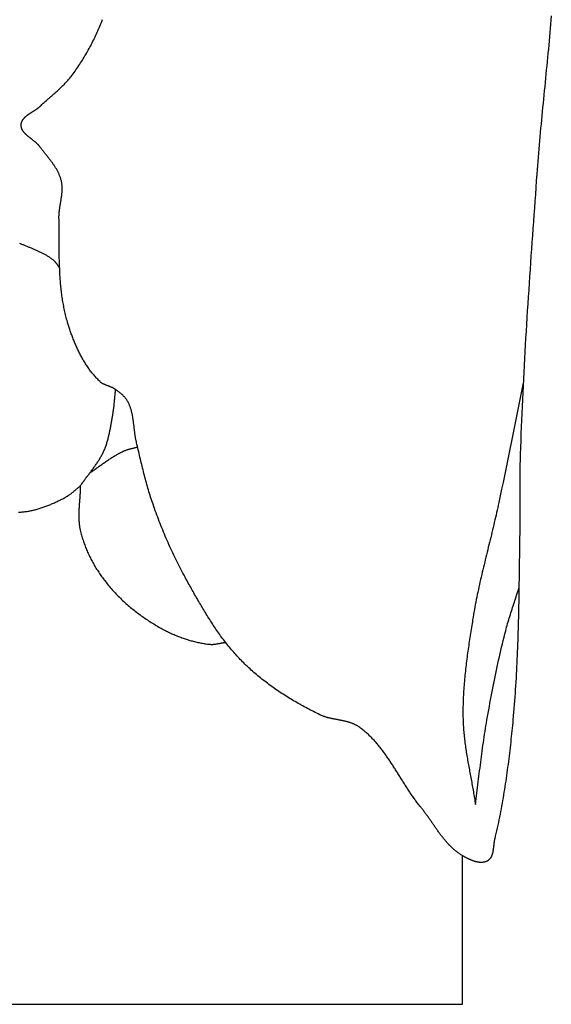
# Model space of a CAD drawing. Units: millimetres. Extents: x -62 to 1221, y -89 to 89.
# Drawn here: x 1162 to 1191, y -54 to 0 of the extents above; entities that cross this region are included whole.
import ezdxf

# ---------------------------------------------------------------- set-up
doc = ezdxf.new("R2010")
doc.units = ezdxf.units.MM
doc.layers.add('Vector Layer 1', color=7, linetype='Continuous', lineweight=30)

msp = doc.modelspace()

# ---------------------------------------------------------------- linework, layer by layer
at = {"layer": 'Vector Layer 1', "color": 18, "lineweight": 30, "true_color": 0x000000}
for p, q in [((1185.81, -53.734), (1185.81, -45.627)), ((1158.361, -53.734), (1185.81, -53.734))]:
    msp.add_line(p, q, dxfattribs=at)
at = {"layer": 'Vector Layer 1', "color": 18, "lineweight": 30, "true_color": 0x000000, "extrusion": (0, 0, -1)}
for points in [[(-1190.662, 0.16), (-1190.643, -0.067), (-1190.623, -0.294), (-1190.603, -0.521), (-1190.583, -0.748), (-1190.562, -0.975), (-1190.541, -1.202), (-1190.52, -1.428), (-1190.499, -1.655), (-1190.477, -1.882), (-1190.455, -2.109), (-1190.433, -2.335), (-1190.411, -2.562), (-1190.389, -2.789), (-1190.366, -3.016), (-1190.344, -3.242), (-1190.321, -3.469), (-1190.299, -3.696), (-1190.276, -3.922), (-1190.254, -4.149), (-1190.231, -4.376), (-1190.209, -4.603), (-1190.187, -4.829), (-1190.165, -5.056), (-1190.143, -5.283), (-1190.121, -5.51), (-1190.1, -5.737), (-1190.079, -5.963), (-1190.058, -6.19), (-1190.037, -6.417), (-1190.017, -6.644), (-1189.997, -6.871), (-1189.978, -7.098), (-1189.959, -7.325), (-1189.94, -7.552), (-1189.922, -7.779), (-1189.904, -8.006), (-1189.887, -8.233), (-1189.87, -8.46), (-1189.87, -8.46), (-1189.843, -8.833), (-1189.816, -9.205), (-1189.789, -9.578), (-1189.762, -9.95), (-1189.736, -10.323), (-1189.709, -10.695), (-1189.682, -11.068), (-1189.656, -11.441), (-1189.629, -11.813), (-1189.603, -12.186), (-1189.577, -12.558), (-1189.551, -12.931), (-1189.525, -13.304), (-1189.5, -13.676), (-1189.474, -14.049), (-1189.449, -14.422), (-1189.425, -14.795), (-1189.4, -15.167), (-1189.376, -15.54), (-1189.352, -15.913), (-1189.329, -16.286), (-1189.306, -16.658), (-1189.283, -17.031), (-1189.261, -17.404), (-1189.239, -17.777), (-1189.218, -18.15), (-1189.197, -18.523), (-1189.176, -18.896), (-1189.156, -19.269), (-1189.137, -19.642), (-1189.118, -20.015), (-1189.1, -20.388), (-1189.082, -20.761), (-1189.065, -21.134), (-1189.048, -21.507), (-1189.033, -21.88), (-1189.017, -22.253), (-1189.003, -22.627), (-1188.989, -23), (-1188.976, -23.373), (-1188.963, -23.746), (-1188.952, -24.12), (-1188.952, -24.12), (-1188.948, -24.253), (-1188.945, -24.386), (-1188.943, -24.52), (-1188.941, -24.653), (-1188.94, -24.786), (-1188.939, -24.92), (-1188.939, -25.053), (-1188.94, -25.187), (-1188.94, -25.32), (-1188.941, -25.453), (-1188.942, -25.587), (-1188.943, -25.72), (-1188.944, -25.854), (-1188.946, -25.987), (-1188.947, -26.121), (-1188.948, -26.254), (-1188.949, -26.387), (-1188.95, -26.521), (-1188.95, -26.654), (-1188.951, -26.788), (-1188.951, -26.921), (-1188.95, -27.055), (-1188.949, -27.188), (-1188.948, -27.321), (-1188.945, -27.455), (-1188.945, -27.455), (-1188.942, -27.662), (-1188.938, -27.869), (-1188.935, -28.076), (-1188.931, -28.283), (-1188.928, -28.491), (-1188.925, -28.698), (-1188.922, -28.905), (-1188.919, -29.112), (-1188.916, -29.319), (-1188.914, -29.527), (-1188.911, -29.734), (-1188.908, -29.941), (-1188.905, -30.149), (-1188.902, -30.356), (-1188.899, -30.563), (-1188.896, -30.77), (-1188.893, -30.978), (-1188.89, -31.185), (-1188.886, -31.392), (-1188.883, -31.599), (-1188.879, -31.807), (-1188.875, -32.014), (-1188.871, -32.221), (-1188.866, -32.428), (-1188.862, -32.636), (-1188.857, -32.843), (-1188.851, -33.05), (-1188.846, -33.257), (-1188.84, -33.464), (-1188.833, -33.671), (-1188.827, -33.878), (-1188.82, -34.086), (-1188.812, -34.293), (-1188.804, -34.5), (-1188.796, -34.707), (-1188.787, -34.914), (-1188.778, -35.12), (-1188.768, -35.327), (-1188.758, -35.534), (-1188.747, -35.741), (-1188.735, -35.948), (-1188.723, -36.155), (-1188.71, -36.361), (-1188.697, -36.568), (-1188.683, -36.775), (-1188.669, -36.981), (-1188.653, -37.188), (-1188.637, -37.394), (-1188.621, -37.601), (-1188.603, -37.807), (-1188.585, -38.013), (-1188.566, -38.219), (-1188.566, -38.219), (-1188.552, -38.372), (-1188.537, -38.524), (-1188.522, -38.676), (-1188.507, -38.828), (-1188.491, -38.98), (-1188.475, -39.133), (-1188.459, -39.285), (-1188.443, -39.437), (-1188.426, -39.589), (-1188.409, -39.741), (-1188.391, -39.893), (-1188.374, -40.045), (-1188.355, -40.197), (-1188.337, -40.349), (-1188.318, -40.501), (-1188.298, -40.653), (-1188.278, -40.805), (-1188.258, -40.956), (-1188.237, -41.108), (-1188.216, -41.26), (-1188.194, -41.411), (-1188.172, -41.563), (-1188.149, -41.714), (-1188.126, -41.865), (-1188.102, -42.016), (-1188.078, -42.167), (-1188.053, -42.318), (-1188.027, -42.469), (-1188.001, -42.62), (-1187.975, -42.771), (-1187.947, -42.921), (-1187.92, -43.071), (-1187.891, -43.222), (-1187.862, -43.372), (-1187.832, -43.522), (-1187.802, -43.672), (-1187.771, -43.821), (-1187.739, -43.971), (-1187.707, -44.12), (-1187.674, -44.27), (-1187.64, -44.419), (-1187.605, -44.567), (-1187.57, -44.716), (-1187.57, -44.716), (-1187.566, -44.735), (-1187.562, -44.754), (-1187.558, -44.773), (-1187.554, -44.792), (-1187.55, -44.812), (-1187.547, -44.831), (-1187.544, -44.851), (-1187.541, -44.871), (-1187.538, -44.891), (-1187.535, -44.912), (-1187.532, -44.932), (-1187.529, -44.952), (-1187.527, -44.973), (-1187.524, -44.994), (-1187.522, -45.014), (-1187.519, -45.035), (-1187.517, -45.056), (-1187.515, -45.077), (-1187.512, -45.098), (-1187.51, -45.119), (-1187.507, -45.14), (-1187.505, -45.161), (-1187.503, -45.182), (-1187.5, -45.203), (-1187.497, -45.224), (-1187.495, -45.245), (-1187.492, -45.265), (-1187.489, -45.286), (-1187.486, -45.307), (-1187.483, -45.327), (-1187.479, -45.348), (-1187.476, -45.368), (-1187.472, -45.388), (-1187.469, -45.408), (-1187.465, -45.428), (-1187.46, -45.448), (-1187.456, -45.468), (-1187.451, -45.487), (-1187.446, -45.506), (-1187.441, -45.525), (-1187.436, -45.544), (-1187.43, -45.563), (-1187.424, -45.581), (-1187.418, -45.599), (-1187.411, -45.617), (-1187.404, -45.635), (-1187.397, -45.652), (-1187.389, -45.669), (-1187.381, -45.686), (-1187.372, -45.702), (-1187.364, -45.718), (-1187.354, -45.734), (-1187.345, -45.749), (-1187.335, -45.764), (-1187.324, -45.779), (-1187.313, -45.793), (-1187.302, -45.807), (-1187.29, -45.82), (-1187.277, -45.833), (-1187.264, -45.846), (-1187.251, -45.858), (-1187.237, -45.87), (-1187.222, -45.881), (-1187.207, -45.892), (-1187.192, -45.902), (-1187.175, -45.912)], [(-1187.175, -45.912), (-1187.156, -45.922), (-1187.137, -45.932), (-1187.118, -45.941), (-1187.098, -45.949), (-1187.078, -45.957), (-1187.058, -45.964), (-1187.038, -45.97), (-1187.018, -45.976), (-1186.997, -45.981), (-1186.976, -45.985), (-1186.955, -45.989), (-1186.934, -45.992), (-1186.913, -45.994), (-1186.892, -45.996), (-1186.87, -45.998), (-1186.849, -45.998), (-1186.827, -45.999), (-1186.805, -45.998), (-1186.783, -45.998), (-1186.761, -45.996), (-1186.739, -45.994), (-1186.717, -45.992), (-1186.694, -45.989), (-1186.672, -45.986), (-1186.65, -45.982), (-1186.627, -45.978), (-1186.605, -45.974), (-1186.582, -45.969), (-1186.56, -45.963), (-1186.537, -45.958), (-1186.515, -45.952), (-1186.492, -45.945), (-1186.469, -45.938), (-1186.447, -45.931), (-1186.424, -45.924), (-1186.402, -45.916), (-1186.379, -45.908), (-1186.357, -45.9), (-1186.334, -45.891), (-1186.312, -45.882), (-1186.29, -45.873), (-1186.267, -45.864), (-1186.245, -45.854), (-1186.223, -45.845), (-1186.201, -45.835), (-1186.179, -45.825), (-1186.158, -45.814), (-1186.136, -45.804), (-1186.114, -45.793), (-1186.093, -45.783), (-1186.072, -45.772), (-1186.05, -45.761), (-1186.029, -45.75), (-1186.009, -45.739), (-1185.988, -45.728), (-1185.967, -45.717), (-1185.947, -45.706), (-1185.927, -45.694), (-1185.907, -45.683), (-1185.887, -45.672), (-1185.868, -45.661), (-1185.848, -45.649), (-1185.829, -45.638), (-1185.81, -45.627), (-1185.81, -45.627), (-1185.77, -45.603), (-1185.731, -45.579), (-1185.692, -45.553), (-1185.653, -45.528), (-1185.615, -45.501), (-1185.577, -45.474), (-1185.54, -45.447), (-1185.503, -45.419), (-1185.467, -45.391), (-1185.431, -45.362), (-1185.395, -45.332), (-1185.36, -45.303), (-1185.325, -45.272), (-1185.291, -45.241), (-1185.257, -45.21), (-1185.223, -45.178), (-1185.19, -45.146), (-1185.157, -45.114), (-1185.124, -45.081), (-1185.092, -45.048), (-1185.06, -45.014), (-1185.028, -44.98), (-1184.997, -44.946), (-1184.965, -44.911), (-1184.934, -44.876), (-1184.904, -44.841), (-1184.873, -44.805), (-1184.843, -44.769), (-1184.813, -44.733), (-1184.783, -44.697), (-1184.754, -44.66), (-1184.725, -44.623), (-1184.695, -44.586), (-1184.667, -44.549), (-1184.638, -44.511), (-1184.609, -44.473), (-1184.581, -44.435), (-1184.552, -44.397), (-1184.524, -44.359), (-1184.496, -44.321), (-1184.468, -44.282), (-1184.441, -44.243), (-1184.413, -44.205), (-1184.385, -44.166), (-1184.358, -44.127), (-1184.33, -44.088), (-1184.303, -44.048), (-1184.276, -44.009), (-1184.248, -43.97), (-1184.221, -43.931), (-1184.194, -43.891), (-1184.167, -43.852), (-1184.14, -43.813), (-1184.112, -43.773), (-1184.085, -43.734), (-1184.058, -43.695), (-1184.031, -43.656), (-1184.003, -43.617), (-1183.976, -43.577), (-1183.949, -43.538), (-1183.921, -43.5), (-1183.894, -43.461), (-1183.866, -43.422), (-1183.838, -43.384), (-1183.81, -43.345), (-1183.782, -43.307), (-1183.754, -43.269), (-1183.726, -43.231), (-1183.698, -43.193), (-1183.669, -43.156), (-1183.64, -43.118), (-1183.612, -43.081), (-1183.583, -43.045), (-1183.553, -43.008), (-1183.524, -42.972), (-1183.524, -42.972), (-1183.487, -42.926), (-1183.45, -42.88), (-1183.414, -42.834), (-1183.378, -42.787), (-1183.342, -42.741), (-1183.307, -42.694), (-1183.272, -42.646), (-1183.237, -42.599), (-1183.202, -42.551), (-1183.168, -42.503), (-1183.133, -42.455), (-1183.099, -42.406), (-1183.066, -42.358), (-1183.032, -42.309), (-1182.998, -42.26), (-1182.965, -42.211), (-1182.932, -42.161), (-1182.899, -42.112), (-1182.866, -42.062), (-1182.834, -42.012), (-1182.801, -41.962), (-1182.769, -41.912), (-1182.736, -41.862), (-1182.704, -41.812), (-1182.672, -41.761), (-1182.64, -41.711), (-1182.608, -41.66), (-1182.576, -41.61), (-1182.544, -41.559), (-1182.513, -41.508), (-1182.481, -41.458), (-1182.449, -41.407), (-1182.417, -41.356), (-1182.386, -41.306), (-1182.354, -41.255), (-1182.322, -41.204), (-1182.291, -41.153), (-1182.259, -41.103), (-1182.227, -41.052), (-1182.195, -41.001), (-1182.164, -40.951), (-1182.132, -40.9), (-1182.1, -40.85), (-1182.068, -40.8), (-1182.035, -40.75), (-1182.003, -40.7), (-1181.971, -40.65), (-1181.938, -40.6), (-1181.906, -40.55), (-1181.873, -40.501), (-1181.84, -40.451), (-1181.807, -40.402), (-1181.774, -40.353), (-1181.74, -40.304), (-1181.707, -40.255), (-1181.673, -40.207), (-1181.639, -40.159), (-1181.605, -40.111), (-1181.57, -40.063), (-1181.536, -40.015), (-1181.501, -39.968), (-1181.466, -39.921), (-1181.43, -39.874), (-1181.395, -39.828), (-1181.359, -39.781), (-1181.323, -39.735), (-1181.286, -39.69), (-1181.249, -39.645), (-1181.212, -39.6), (-1181.175, -39.555), (-1181.137, -39.511), (-1181.099, -39.467), (-1181.061, -39.423), (-1181.022, -39.38), (-1180.983, -39.337), (-1180.943, -39.295), (-1180.903, -39.253), (-1180.863, -39.211), (-1180.822, -39.17), (-1180.781, -39.129), (-1180.74, -39.089), (-1180.698, -39.049), (-1180.655, -39.009), (-1180.612, -38.971), (-1180.569, -38.932), (-1180.525, -38.894), (-1180.481, -38.857), (-1180.436, -38.82), (-1180.391, -38.783), (-1180.345, -38.747), (-1180.299, -38.712), (-1180.252, -38.677), (-1180.205, -38.643), (-1180.157, -38.609), (-1180.157, -38.609), (-1180.129, -38.59), (-1180.101, -38.572), (-1180.072, -38.554), (-1180.043, -38.537), (-1180.014, -38.521), (-1179.985, -38.505), (-1179.955, -38.49), (-1179.925, -38.475), (-1179.894, -38.461), (-1179.864, -38.448), (-1179.833, -38.435), (-1179.802, -38.422), (-1179.771, -38.41), (-1179.739, -38.398), (-1179.708, -38.387), (-1179.676, -38.377), (-1179.644, -38.366), (-1179.612, -38.356), (-1179.579, -38.347), (-1179.547, -38.337), (-1179.514, -38.329), (-1179.481, -38.32), (-1179.448, -38.312), (-1179.415, -38.303), (-1179.381, -38.296), (-1179.348, -38.288), (-1179.315, -38.281), (-1179.281, -38.273), (-1179.247, -38.266), (-1179.214, -38.259), (-1179.18, -38.253), (-1179.146, -38.246), (-1179.112, -38.239), (-1179.078, -38.233), (-1179.044, -38.226), (-1179.01, -38.22), (-1178.976, -38.213), (-1178.942, -38.207), (-1178.908, -38.2), (-1178.874, -38.194), (-1178.84, -38.187), (-1178.806, -38.181), (-1178.772, -38.174), (-1178.738, -38.167), (-1178.705, -38.16), (-1178.671, -38.153), (-1178.637, -38.145), (-1178.604, -38.138), (-1178.57, -38.13), (-1178.537, -38.122), (-1178.503, -38.114), (-1178.47, -38.105), (-1178.437, -38.096), (-1178.404, -38.087), (-1178.371, -38.077), (-1178.339, -38.068), (-1178.306, -38.057), (-1178.274, -38.047), (-1178.242, -38.036), (-1178.21, -38.024), (-1178.178, -38.012), (-1178.147, -38), (-1178.116, -37.987), (-1178.085, -37.973), (-1178.054, -37.959), (-1178.023, -37.945), (-1178.023, -37.945), (-1177.938, -37.903), (-1177.853, -37.862), (-1177.768, -37.819), (-1177.683, -37.776), (-1177.598, -37.733), (-1177.514, -37.69), (-1177.429, -37.646), (-1177.345, -37.601), (-1177.261, -37.556), (-1177.177, -37.511), (-1177.094, -37.465), (-1177.01, -37.419), (-1176.927, -37.373), (-1176.844, -37.326), (-1176.761, -37.278), (-1176.679, -37.23), (-1176.596, -37.182), (-1176.514, -37.133), (-1176.432, -37.084), (-1176.351, -37.034), (-1176.27, -36.984), (-1176.189, -36.933), (-1176.108, -36.882), (-1176.028, -36.83), (-1175.948, -36.778), (-1175.868, -36.726), (-1175.789, -36.673), (-1175.71, -36.619), (-1175.631, -36.565), (-1175.553, -36.511), (-1175.475, -36.456), (-1175.397, -36.4), (-1175.32, -36.345), (-1175.243, -36.288), (-1175.167, -36.231), (-1175.091, -36.174), (-1175.015, -36.116), (-1174.94, -36.058), (-1174.865, -35.999), (-1174.791, -35.939), (-1174.717, -35.879), (-1174.644, -35.819), (-1174.571, -35.758), (-1174.499, -35.696), (-1174.427, -35.634), (-1174.355, -35.572), (-1174.284, -35.509), (-1174.214, -35.445), (-1174.144, -35.381), (-1174.075, -35.316), (-1174.006, -35.251), (-1173.937, -35.185), (-1173.87, -35.119), (-1173.803, -35.052), (-1173.803, -35.052), (-1173.741, -34.989), (-1173.679, -34.926), (-1173.618, -34.862), (-1173.558, -34.798), (-1173.498, -34.733), (-1173.439, -34.668), (-1173.38, -34.602), (-1173.322, -34.536), (-1173.264, -34.469), (-1173.207, -34.402), (-1173.15, -34.334), (-1173.094, -34.266), (-1173.038, -34.198), (-1172.983, -34.129), (-1172.928, -34.06), (-1172.874, -33.99), (-1172.82, -33.92), (-1172.767, -33.85), (-1172.714, -33.779), (-1172.661, -33.708), (-1172.609, -33.636), (-1172.557, -33.565), (-1172.506, -33.492), (-1172.455, -33.42), (-1172.404, -33.347), (-1172.354, -33.274), (-1172.304, -33.201), (-1172.255, -33.127), (-1172.205, -33.054), (-1172.157, -32.98), (-1172.108, -32.905), (-1172.06, -32.831), (-1172.012, -32.756), (-1171.964, -32.681), (-1171.917, -32.606), (-1171.87, -32.53), (-1171.823, -32.455), (-1171.777, -32.379), (-1171.73, -32.303), (-1171.684, -32.227), (-1171.638, -32.15), (-1171.593, -32.074), (-1171.548, -31.997), (-1171.502, -31.921), (-1171.457, -31.844), (-1171.413, -31.767), (-1171.368, -31.69), (-1171.324, -31.613), (-1171.28, -31.536), (-1171.235, -31.458), (-1171.192, -31.381), (-1171.148, -31.304), (-1171.104, -31.226), (-1171.061, -31.149), (-1171.017, -31.072), (-1170.974, -30.994), (-1170.931, -30.917), (-1170.887, -30.839), (-1170.844, -30.762), (-1170.801, -30.684), (-1170.758, -30.607), (-1170.716, -30.53), (-1170.673, -30.452), (-1170.673, -30.452), (-1170.613, -30.343), (-1170.553, -30.234), (-1170.495, -30.124), (-1170.437, -30.014), (-1170.379, -29.904), (-1170.323, -29.793), (-1170.266, -29.682), (-1170.211, -29.571), (-1170.156, -29.459), (-1170.101, -29.347), (-1170.048, -29.235), (-1169.995, -29.122), (-1169.942, -29.009), (-1169.89, -28.896), (-1169.838, -28.783), (-1169.788, -28.669), (-1169.737, -28.555), (-1169.687, -28.441), (-1169.638, -28.327), (-1169.589, -28.212), (-1169.541, -28.097), (-1169.493, -27.982), (-1169.446, -27.867), (-1169.4, -27.751), (-1169.353, -27.635), (-1169.308, -27.519), (-1169.263, -27.403), (-1169.218, -27.287), (-1169.174, -27.171), (-1169.13, -27.054), (-1169.087, -26.937), (-1169.044, -26.82), (-1169.002, -26.703), (-1168.96, -26.586), (-1168.918, -26.469), (-1168.918, -26.469), (-1168.885, -26.372), (-1168.852, -26.275), (-1168.819, -26.178), (-1168.788, -26.08), (-1168.757, -25.983), (-1168.726, -25.885), (-1168.697, -25.787), (-1168.667, -25.689), (-1168.639, -25.59), (-1168.61, -25.492), (-1168.583, -25.393), (-1168.555, -25.294), (-1168.528, -25.195), (-1168.502, -25.096), (-1168.476, -24.997), (-1168.45, -24.898), (-1168.425, -24.798), (-1168.4, -24.699), (-1168.375, -24.599), (-1168.35, -24.499), (-1168.326, -24.4), (-1168.302, -24.3), (-1168.278, -24.2), (-1168.254, -24.1), (-1168.23, -24.001), (-1168.206, -23.901), (-1168.183, -23.801), (-1168.159, -23.701), (-1168.136, -23.601), (-1168.112, -23.501), (-1168.088, -23.401), (-1168.065, -23.302), (-1168.041, -23.202), (-1168.017, -23.102), (-1168.017, -23.102), (-1168.008, -23.064), (-1168, -23.027), (-1167.992, -22.989), (-1167.984, -22.951), (-1167.977, -22.913), (-1167.97, -22.874), (-1167.963, -22.836), (-1167.957, -22.798), (-1167.951, -22.759), (-1167.945, -22.72), (-1167.939, -22.682), (-1167.933, -22.643), (-1167.928, -22.604), (-1167.923, -22.565), (-1167.918, -22.526), (-1167.913, -22.487), (-1167.908, -22.448), (-1167.904, -22.409), (-1167.899, -22.37), (-1167.894, -22.331), (-1167.89, -22.292), (-1167.885, -22.253), (-1167.881, -22.214), (-1167.876, -22.175), (-1167.872, -22.136), (-1167.867, -22.097), (-1167.862, -22.058), (-1167.857, -22.019), (-1167.852, -21.98), (-1167.847, -21.942), (-1167.842, -21.903), (-1167.836, -21.864), (-1167.83, -21.826), (-1167.824, -21.787), (-1167.818, -21.749), (-1167.811, -21.71), (-1167.805, -21.672), (-1167.798, -21.634), (-1167.79, -21.596), (-1167.782, -21.558), (-1167.774, -21.521), (-1167.766, -21.483), (-1167.757, -21.446), (-1167.747, -21.409), (-1167.738, -21.371), (-1167.727, -21.335), (-1167.717, -21.298), (-1167.705, -21.261), (-1167.694, -21.225), (-1167.681, -21.189), (-1167.668, -21.153), (-1167.655, -21.117), (-1167.641, -21.081), (-1167.626, -21.046), (-1167.611, -21.011), (-1167.595, -20.976), (-1167.578, -20.942), (-1167.561, -20.907), (-1167.543, -20.873), (-1167.543, -20.873), (-1167.529, -20.848), (-1167.514, -20.822), (-1167.498, -20.798), (-1167.482, -20.773), (-1167.465, -20.749), (-1167.448, -20.726), (-1167.43, -20.702), (-1167.412, -20.679), (-1167.393, -20.657), (-1167.374, -20.634), (-1167.354, -20.612), (-1167.334, -20.591), (-1167.314, -20.569), (-1167.293, -20.548), (-1167.272, -20.527), (-1167.25, -20.507), (-1167.228, -20.487), (-1167.206, -20.467), (-1167.184, -20.447), (-1167.161, -20.427), (-1167.138, -20.408), (-1167.115, -20.389), (-1167.092, -20.37), (-1167.069, -20.352), (-1167.045, -20.333), (-1167.022, -20.315), (-1166.998, -20.297), (-1166.974, -20.279), (-1166.951, -20.261), (-1166.927, -20.244), (-1166.903, -20.227), (-1166.879, -20.209), (-1166.879, -20.209), (-1166.861, -20.197), (-1166.842, -20.184), (-1166.824, -20.173), (-1166.804, -20.161), (-1166.785, -20.151), (-1166.765, -20.14), (-1166.745, -20.13), (-1166.725, -20.12), (-1166.705, -20.111), (-1166.685, -20.102), (-1166.664, -20.093), (-1166.643, -20.084), (-1166.622, -20.076), (-1166.601, -20.068), (-1166.58, -20.06), (-1166.559, -20.052), (-1166.537, -20.044), (-1166.516, -20.036), (-1166.495, -20.028), (-1166.473, -20.02), (-1166.452, -20.013), (-1166.431, -20.005), (-1166.41, -19.997), (-1166.389, -19.989), (-1166.367, -19.981), (-1166.347, -19.973), (-1166.326, -19.964), (-1166.305, -19.956), (-1166.285, -19.947), (-1166.264, -19.938), (-1166.244, -19.928), (-1166.224, -19.919), (-1166.205, -19.908), (-1166.185, -19.898), (-1166.166, -19.887), (-1166.147, -19.876), (-1166.129, -19.864), (-1166.111, -19.852), (-1166.093, -19.839), (-1166.075, -19.826), (-1166.058, -19.812), (-1166.042, -19.798), (-1166.025, -19.783), (-1166.025, -19.783), (-1165.983, -19.741), (-1165.941, -19.699), (-1165.899, -19.656), (-1165.858, -19.613), (-1165.818, -19.57), (-1165.778, -19.526), (-1165.738, -19.481), (-1165.699, -19.436), (-1165.661, -19.39), (-1165.623, -19.344), (-1165.586, -19.298), (-1165.549, -19.251), (-1165.512, -19.204), (-1165.477, -19.156), (-1165.441, -19.108), (-1165.406, -19.059), (-1165.372, -19.01), (-1165.338, -18.961), (-1165.305, -18.911), (-1165.272, -18.861), (-1165.239, -18.81), (-1165.207, -18.759), (-1165.175, -18.708), (-1165.144, -18.656), (-1165.114, -18.605), (-1165.083, -18.552), (-1165.053, -18.5), (-1165.024, -18.447), (-1164.995, -18.394), (-1164.967, -18.341), (-1164.939, -18.287), (-1164.911, -18.233), (-1164.884, -18.179), (-1164.857, -18.125), (-1164.83, -18.07), (-1164.804, -18.016), (-1164.779, -17.961), (-1164.753, -17.905), (-1164.728, -17.85), (-1164.704, -17.795), (-1164.68, -17.739), (-1164.656, -17.683), (-1164.633, -17.627), (-1164.61, -17.571), (-1164.587, -17.515), (-1164.565, -17.458), (-1164.543, -17.402), (-1164.521, -17.345), (-1164.5, -17.289), (-1164.479, -17.232), (-1164.459, -17.175), (-1164.439, -17.118), (-1164.419, -17.061), (-1164.399, -17.004), (-1164.38, -16.947), (-1164.361, -16.89), (-1164.342, -16.833), (-1164.324, -16.776), (-1164.306, -16.719), (-1164.288, -16.662), (-1164.271, -16.605), (-1164.271, -16.605), (-1164.248, -16.528), (-1164.225, -16.45), (-1164.204, -16.371), (-1164.183, -16.293), (-1164.163, -16.215), (-1164.143, -16.136), (-1164.124, -16.057), (-1164.106, -15.978), (-1164.089, -15.899), (-1164.072, -15.82), (-1164.056, -15.741), (-1164.041, -15.661), (-1164.026, -15.582), (-1164.011, -15.502), (-1163.998, -15.422), (-1163.985, -15.342), (-1163.972, -15.262), (-1163.96, -15.182), (-1163.949, -15.102), (-1163.938, -15.021), (-1163.928, -14.941), (-1163.918, -14.86), (-1163.909, -14.779), (-1163.9, -14.699), (-1163.892, -14.618), (-1163.884, -14.537), (-1163.876, -14.456), (-1163.869, -14.375), (-1163.862, -14.293), (-1163.856, -14.212), (-1163.85, -14.131), (-1163.845, -14.049), (-1163.84, -13.968), (-1163.835, -13.886), (-1163.831, -13.805), (-1163.827, -13.723), (-1163.823, -13.641), (-1163.819, -13.56), (-1163.816, -13.478), (-1163.813, -13.396), (-1163.81, -13.314), (-1163.808, -13.232), (-1163.806, -13.15), (-1163.804, -13.068), (-1163.802, -12.986), (-1163.801, -12.904), (-1163.799, -12.822), (-1163.798, -12.74), (-1163.797, -12.659), (-1163.796, -12.577), (-1163.795, -12.495), (-1163.794, -12.413), (-1163.794, -12.331), (-1163.793, -12.249), (-1163.793, -12.167), (-1163.792, -12.085), (-1163.792, -12.003), (-1163.792, -11.921), (-1163.792, -11.839), (-1163.791, -11.757), (-1163.791, -11.675), (-1163.791, -11.594), (-1163.791, -11.512), (-1163.79, -11.43), (-1163.79, -11.349), (-1163.789, -11.267), (-1163.789, -11.186), (-1163.788, -11.104), (-1163.787, -11.023), (-1163.787, -10.942), (-1163.786, -10.86), (-1163.786, -10.86), (-1163.785, -10.826), (-1163.786, -10.791), (-1163.786, -10.757), (-1163.788, -10.722), (-1163.789, -10.688), (-1163.791, -10.653), (-1163.794, -10.618), (-1163.797, -10.584), (-1163.8, -10.549), (-1163.803, -10.514), (-1163.807, -10.48), (-1163.811, -10.445), (-1163.816, -10.41), (-1163.82, -10.376), (-1163.825, -10.341), (-1163.83, -10.306), (-1163.835, -10.271), (-1163.84, -10.236), (-1163.846, -10.202), (-1163.851, -10.167), (-1163.857, -10.132), (-1163.863, -10.097), (-1163.868, -10.063), (-1163.874, -10.028), (-1163.88, -9.993), (-1163.885, -9.958), (-1163.891, -9.924), (-1163.897, -9.889), (-1163.902, -9.854), (-1163.907, -9.82), (-1163.913, -9.785), (-1163.918, -9.75), (-1163.922, -9.716), (-1163.927, -9.681), (-1163.932, -9.647), (-1163.936, -9.612), (-1163.94, -9.578), (-1163.943, -9.543), (-1163.947, -9.509), (-1163.95, -9.474), (-1163.952, -9.44), (-1163.955, -9.406), (-1163.956, -9.371), (-1163.958, -9.337), (-1163.959, -9.303), (-1163.959, -9.269), (-1163.959, -9.235), (-1163.959, -9.2), (-1163.958, -9.166), (-1163.956, -9.132), (-1163.954, -9.099), (-1163.951, -9.065), (-1163.948, -9.031), (-1163.944, -8.997), (-1163.939, -8.963), (-1163.934, -8.93), (-1163.928, -8.896), (-1163.921, -8.863), (-1163.914, -8.829), (-1163.905, -8.796), (-1163.905, -8.796), (-1163.895, -8.758), (-1163.884, -8.72), (-1163.872, -8.683), (-1163.86, -8.646), (-1163.847, -8.609), (-1163.833, -8.572), (-1163.818, -8.536), (-1163.804, -8.5), (-1163.788, -8.464), (-1163.772, -8.429), (-1163.755, -8.393), (-1163.738, -8.358), (-1163.72, -8.324), (-1163.702, -8.289), (-1163.683, -8.254), (-1163.664, -8.22), (-1163.644, -8.186), (-1163.624, -8.152), (-1163.603, -8.119), (-1163.582, -8.085), (-1163.561, -8.052), (-1163.539, -8.019), (-1163.517, -7.986), (-1163.495, -7.953), (-1163.472, -7.92), (-1163.449, -7.888), (-1163.426, -7.855), (-1163.403, -7.823), (-1163.379, -7.791), (-1163.355, -7.758), (-1163.331, -7.726), (-1163.306, -7.695), (-1163.282, -7.663), (-1163.257, -7.631), (-1163.233, -7.599), (-1163.208, -7.568), (-1163.183, -7.536), (-1163.158, -7.505), (-1163.133, -7.473), (-1163.108, -7.442), (-1163.082, -7.41), (-1163.057, -7.379), (-1163.032, -7.348), (-1163.007, -7.316), (-1162.982, -7.285), (-1162.957, -7.254), (-1162.932, -7.222), (-1162.907, -7.191), (-1162.883, -7.16), (-1162.858, -7.128), (-1162.834, -7.097), (-1162.81, -7.065), (-1162.786, -7.034), (-1162.762, -7.002), (-1162.738, -6.971), (-1162.738, -6.971), (-1162.726, -6.955), (-1162.714, -6.939), (-1162.701, -6.923), (-1162.687, -6.907), (-1162.674, -6.892), (-1162.66, -6.876), (-1162.645, -6.861), (-1162.631, -6.846), (-1162.616, -6.831), (-1162.6, -6.816), (-1162.585, -6.801), (-1162.569, -6.787), (-1162.553, -6.772), (-1162.537, -6.758), (-1162.521, -6.743), (-1162.504, -6.729), (-1162.487, -6.715), (-1162.47, -6.701), (-1162.453, -6.687), (-1162.436, -6.673), (-1162.419, -6.659), (-1162.401, -6.645), (-1162.384, -6.631), (-1162.366, -6.617), (-1162.348, -6.603), (-1162.331, -6.589), (-1162.313, -6.576), (-1162.295, -6.562), (-1162.278, -6.548), (-1162.26, -6.535), (-1162.242, -6.521), (-1162.224, -6.507), (-1162.207, -6.493), (-1162.189, -6.48), (-1162.172, -6.466), (-1162.155, -6.452), (-1162.138, -6.438), (-1162.12, -6.424), (-1162.104, -6.41), (-1162.087, -6.396), (-1162.07, -6.382), (-1162.054, -6.368), (-1162.038, -6.354), (-1162.022, -6.34), (-1162.006, -6.326), (-1161.991, -6.311), (-1161.976, -6.297), (-1161.961, -6.282), (-1161.946, -6.268), (-1161.932, -6.253), (-1161.918, -6.238), (-1161.905, -6.223), (-1161.891, -6.208), (-1161.878, -6.193), (-1161.866, -6.177), (-1161.854, -6.162), (-1161.842, -6.146), (-1161.831, -6.13), (-1161.82, -6.114), (-1161.81, -6.098), (-1161.8, -6.082), (-1161.791, -6.065), (-1161.782, -6.049), (-1161.774, -6.032), (-1161.766, -6.015), (-1161.759, -5.998), (-1161.752, -5.98), (-1161.746, -5.963), (-1161.741, -5.945), (-1161.736, -5.927), (-1161.732, -5.908), (-1161.728, -5.89), (-1161.725, -5.871), (-1161.723, -5.852), (-1161.721, -5.833), (-1161.721, -5.813), (-1161.72, -5.794), (-1161.721, -5.774), (-1161.721, -5.774), (-1161.722, -5.754), (-1161.724, -5.735), (-1161.727, -5.716), (-1161.73, -5.697), (-1161.734, -5.679), (-1161.739, -5.661), (-1161.744, -5.643), (-1161.75, -5.626), (-1161.757, -5.609), (-1161.764, -5.592), (-1161.771, -5.575), (-1161.78, -5.559), (-1161.788, -5.542), (-1161.798, -5.526), (-1161.807, -5.511), (-1161.818, -5.495), (-1161.828, -5.48), (-1161.84, -5.465), (-1161.851, -5.45), (-1161.863, -5.435), (-1161.876, -5.421), (-1161.889, -5.407), (-1161.902, -5.392), (-1161.916, -5.379), (-1161.93, -5.365), (-1161.944, -5.351), (-1161.959, -5.338), (-1161.974, -5.324), (-1161.99, -5.311), (-1162.005, -5.298), (-1162.021, -5.285), (-1162.038, -5.272), (-1162.054, -5.26), (-1162.071, -5.247), (-1162.088, -5.235), (-1162.105, -5.222), (-1162.122, -5.21), (-1162.14, -5.198), (-1162.158, -5.186), (-1162.176, -5.174), (-1162.194, -5.162), (-1162.212, -5.15), (-1162.23, -5.138), (-1162.248, -5.126), (-1162.267, -5.114), (-1162.285, -5.102), (-1162.304, -5.09), (-1162.322, -5.079), (-1162.341, -5.067), (-1162.359, -5.055), (-1162.378, -5.043), (-1162.396, -5.032), (-1162.415, -5.02), (-1162.433, -5.008), (-1162.451, -4.996), (-1162.47, -4.984), (-1162.488, -4.972), (-1162.506, -4.96), (-1162.524, -4.948), (-1162.542, -4.936), (-1162.559, -4.924), (-1162.577, -4.912), (-1162.594, -4.899), (-1162.611, -4.887), (-1162.628, -4.874), (-1162.645, -4.862), (-1162.661, -4.849), (-1162.677, -4.836), (-1162.693, -4.823), (-1162.709, -4.81), (-1162.724, -4.797), (-1162.739, -4.784), (-1162.754, -4.77), (-1162.768, -4.756), (-1162.768, -4.756), (-1162.808, -4.718), (-1162.849, -4.68), (-1162.889, -4.642), (-1162.93, -4.604), (-1162.971, -4.567), (-1163.012, -4.53), (-1163.053, -4.492), (-1163.095, -4.455), (-1163.136, -4.418), (-1163.178, -4.382), (-1163.22, -4.345), (-1163.262, -4.308), (-1163.304, -4.271), (-1163.346, -4.235), (-1163.387, -4.198), (-1163.429, -4.161), (-1163.471, -4.125), (-1163.513, -4.088), (-1163.555, -4.051), (-1163.596, -4.014), (-1163.638, -3.977), (-1163.679, -3.94), (-1163.72, -3.903), (-1163.761, -3.865), (-1163.802, -3.827), (-1163.843, -3.789), (-1163.883, -3.751), (-1163.923, -3.713), (-1163.963, -3.674), (-1164.002, -3.636), (-1164.041, -3.596), (-1164.08, -3.557), (-1164.118, -3.517), (-1164.156, -3.477), (-1164.194, -3.436), (-1164.231, -3.395), (-1164.268, -3.354), (-1164.304, -3.312), (-1164.34, -3.27), (-1164.375, -3.228), (-1164.41, -3.184), (-1164.444, -3.141), (-1164.444, -3.141), (-1164.499, -3.069), (-1164.553, -2.997), (-1164.607, -2.924), (-1164.66, -2.851), (-1164.712, -2.778), (-1164.764, -2.703), (-1164.815, -2.629), (-1164.866, -2.554), (-1164.916, -2.479), (-1164.966, -2.403), (-1165.015, -2.327), (-1165.063, -2.25), (-1165.111, -2.173), (-1165.159, -2.096), (-1165.205, -2.018), (-1165.251, -1.94), (-1165.297, -1.862), (-1165.342, -1.783), (-1165.386, -1.704), (-1165.43, -1.625), (-1165.473, -1.545), (-1165.516, -1.465), (-1165.558, -1.385), (-1165.599, -1.304), (-1165.64, -1.223), (-1165.681, -1.142), (-1165.72, -1.06), (-1165.76, -0.979), (-1165.798, -0.897), (-1165.836, -0.814), (-1165.874, -0.732), (-1165.91, -0.649), (-1165.947, -0.566), (-1165.982, -0.483), (-1166.018, -0.4), (-1166.052, -0.316), (-1166.086, -0.233), (-1166.119, -0.149), (-1166.119, -0.149), (-1166.141, -0.094), (-1166.161, -0.039)], [(-1165.488, -24.736), (-1165.534, -24.706), (-1165.58, -24.676), (-1165.625, -24.646), (-1165.671, -24.615), (-1165.717, -24.584), (-1165.762, -24.553), (-1165.807, -24.522), (-1165.852, -24.49), (-1165.897, -24.459), (-1165.942, -24.427), (-1165.987, -24.395), (-1166.032, -24.363), (-1166.077, -24.331), (-1166.122, -24.299), (-1166.167, -24.267), (-1166.212, -24.236), (-1166.257, -24.204), (-1166.302, -24.172), (-1166.347, -24.141), (-1166.392, -24.109), (-1166.438, -24.078), (-1166.483, -24.047), (-1166.529, -24.017), (-1166.575, -23.986), (-1166.62, -23.956), (-1166.666, -23.926), (-1166.713, -23.897), (-1166.759, -23.868), (-1166.806, -23.839), (-1166.853, -23.811), (-1166.9, -23.783), (-1166.947, -23.756), (-1166.995, -23.729), (-1167.043, -23.703), (-1167.091, -23.677), (-1167.14, -23.652), (-1167.189, -23.627), (-1167.238, -23.603), (-1167.288, -23.58), (-1167.288, -23.58), (-1167.318, -23.567), (-1167.348, -23.554), (-1167.379, -23.542), (-1167.409, -23.53), (-1167.44, -23.519), (-1167.471, -23.509), (-1167.502, -23.499), (-1167.534, -23.489), (-1167.565, -23.48), (-1167.597, -23.471), (-1167.629, -23.462), (-1167.661, -23.454), (-1167.692, -23.445), (-1167.724, -23.437), (-1167.756, -23.429), (-1167.788, -23.421), (-1167.82, -23.413), (-1167.852, -23.405), (-1167.884, -23.397), (-1167.916, -23.389), (-1167.948, -23.381), (-1167.98, -23.372), (-1168.012, -23.364), (-1168.044, -23.355), (-1168.075, -23.346)], [(-1186.517, -42.834), (-1186.538, -42.681), (-1186.558, -42.528), (-1186.578, -42.375), (-1186.598, -42.222), (-1186.617, -42.069), (-1186.636, -41.916), (-1186.655, -41.763), (-1186.674, -41.609), (-1186.693, -41.456), (-1186.712, -41.303), (-1186.731, -41.15), (-1186.75, -40.997), (-1186.769, -40.844), (-1186.789, -40.69), (-1186.808, -40.537), (-1186.827, -40.384), (-1186.847, -40.231), (-1186.867, -40.078), (-1186.888, -39.925), (-1186.909, -39.772), (-1186.93, -39.619), (-1186.952, -39.467), (-1186.974, -39.314), (-1186.996, -39.161), (-1187.019, -39.009), (-1187.043, -38.856), (-1187.068, -38.704), (-1187.093, -38.552), (-1187.119, -38.4), (-1187.119, -38.4), (-1187.15, -38.219), (-1187.181, -38.038), (-1187.213, -37.857), (-1187.246, -37.676), (-1187.279, -37.495), (-1187.312, -37.314), (-1187.345, -37.133), (-1187.379, -36.953), (-1187.413, -36.772), (-1187.448, -36.592), (-1187.484, -36.411), (-1187.519, -36.231), (-1187.556, -36.051), (-1187.593, -35.871), (-1187.63, -35.691), (-1187.668, -35.511), (-1187.706, -35.331), (-1187.745, -35.152), (-1187.785, -34.972), (-1187.825, -34.793), (-1187.866, -34.614), (-1187.907, -34.435), (-1187.95, -34.256), (-1187.992, -34.077), (-1188.036, -33.899), (-1188.08, -33.72), (-1188.125, -33.542), (-1188.171, -33.364), (-1188.171, -33.364), (-1188.197, -33.266), (-1188.223, -33.168), (-1188.25, -33.07), (-1188.278, -32.972), (-1188.307, -32.875), (-1188.336, -32.778), (-1188.365, -32.681), (-1188.395, -32.583), (-1188.425, -32.486), (-1188.456, -32.39), (-1188.486, -32.293), (-1188.518, -32.196), (-1188.549, -32.1), (-1188.58, -32.003), (-1188.612, -31.906), (-1188.643, -31.81), (-1188.675, -31.713), (-1188.707, -31.617), (-1188.738, -31.52), (-1188.769, -31.423), (-1188.8, -31.327), (-1188.831, -31.23), (-1188.862, -31.133), (-1188.892, -31.036)]]:
    msp.add_lwpolyline(points, dxfattribs=at)
at = {"layer": 'Vector Layer 1', "color": 18, "lineweight": 30, "true_color": 0x000000}
for points in [[(1161.629, -12.229), (1161.668, -12.246), (1161.707, -12.263), (1161.746, -12.279), (1161.786, -12.296), (1161.825, -12.313), (1161.865, -12.329), (1161.904, -12.345), (1161.944, -12.362), (1161.983, -12.378), (1162.023, -12.394), (1162.063, -12.41), (1162.102, -12.426), (1162.142, -12.442), (1162.182, -12.459), (1162.221, -12.475), (1162.261, -12.491), (1162.301, -12.507), (1162.34, -12.524), (1162.38, -12.54), (1162.419, -12.557), (1162.458, -12.574), (1162.498, -12.591), (1162.537, -12.608), (1162.576, -12.625), (1162.615, -12.642), (1162.653, -12.66), (1162.692, -12.678), (1162.73, -12.696), (1162.768, -12.714), (1162.806, -12.733), (1162.844, -12.752), (1162.882, -12.771), (1162.919, -12.79), (1162.956, -12.81), (1162.993, -12.83), (1163.03, -12.851), (1163.066, -12.872), (1163.102, -12.893), (1163.138, -12.915), (1163.173, -12.937), (1163.209, -12.96), (1163.243, -12.983), (1163.278, -13.006), (1163.312, -13.03), (1163.346, -13.055), (1163.379, -13.08), (1163.412, -13.105), (1163.445, -13.131), (1163.477, -13.158), (1163.509, -13.185), (1163.509, -13.185), (1163.525, -13.2), (1163.541, -13.215), (1163.556, -13.23), (1163.57, -13.246), (1163.585, -13.262), (1163.598, -13.279), (1163.612, -13.296), (1163.625, -13.313), (1163.638, -13.33), (1163.651, -13.348), (1163.663, -13.366), (1163.675, -13.384), (1163.687, -13.402), (1163.699, -13.42), (1163.711, -13.438), (1163.723, -13.457), (1163.735, -13.475), (1163.747, -13.493), (1163.759, -13.512), (1163.771, -13.53), (1163.783, -13.548), (1163.796, -13.566), (1163.808, -13.583), (1163.821, -13.601)], [(1189.127, -19.842), (1189.053, -20.205), (1188.98, -20.568), (1188.906, -20.931), (1188.833, -21.294), (1188.76, -21.657), (1188.687, -22.021), (1188.615, -22.384), (1188.542, -22.747), (1188.469, -23.11), (1188.395, -23.473), (1188.322, -23.836), (1188.248, -24.199), (1188.174, -24.562), (1188.099, -24.925), (1188.024, -25.287), (1187.948, -25.65), (1187.872, -26.012), (1187.795, -26.374), (1187.795, -26.374), (1187.766, -26.511), (1187.736, -26.647), (1187.706, -26.783), (1187.675, -26.919), (1187.644, -27.054), (1187.613, -27.19), (1187.581, -27.326), (1187.549, -27.462), (1187.517, -27.597), (1187.485, -27.733), (1187.452, -27.868), (1187.42, -28.004), (1187.387, -28.139), (1187.354, -28.275), (1187.321, -28.41), (1187.287, -28.545), (1187.254, -28.681), (1187.221, -28.816), (1187.188, -28.951), (1187.155, -29.087), (1187.121, -29.222), (1187.088, -29.358), (1187.055, -29.493), (1187.023, -29.629), (1186.99, -29.764), (1186.958, -29.9), (1186.925, -30.035), (1186.893, -30.171), (1186.862, -30.306), (1186.83, -30.442), (1186.799, -30.578), (1186.768, -30.714), (1186.738, -30.85), (1186.708, -30.986), (1186.678, -31.122), (1186.649, -31.258), (1186.621, -31.394), (1186.593, -31.53), (1186.565, -31.667), (1186.538, -31.803), (1186.512, -31.94), (1186.486, -32.077), (1186.461, -32.214), (1186.436, -32.351), (1186.412, -32.488), (1186.389, -32.625), (1186.367, -32.763), (1186.367, -32.763), (1186.35, -32.87), (1186.333, -32.978), (1186.316, -33.085), (1186.299, -33.193), (1186.282, -33.3), (1186.265, -33.408), (1186.248, -33.516), (1186.231, -33.623), (1186.215, -33.731), (1186.198, -33.839), (1186.182, -33.947), (1186.166, -34.055), (1186.15, -34.163), (1186.135, -34.271), (1186.119, -34.378), (1186.104, -34.487), (1186.089, -34.595), (1186.074, -34.703), (1186.06, -34.811), (1186.046, -34.919), (1186.032, -35.027), (1186.019, -35.135), (1186.006, -35.244), (1185.993, -35.352), (1185.981, -35.46), (1185.969, -35.569), (1185.957, -35.677), (1185.946, -35.785), (1185.935, -35.894), (1185.925, -36.002), (1185.915, -36.111), (1185.906, -36.219), (1185.897, -36.328), (1185.889, -36.436), (1185.882, -36.545), (1185.874, -36.653), (1185.868, -36.762), (1185.862, -36.87), (1185.856, -36.979), (1185.852, -37.088), (1185.848, -37.196), (1185.844, -37.305), (1185.841, -37.413), (1185.839, -37.522), (1185.837, -37.631), (1185.837, -37.739), (1185.837, -37.848), (1185.837, -37.957), (1185.839, -38.066), (1185.841, -38.174), (1185.841, -38.174), (1185.843, -38.261), (1185.846, -38.348), (1185.85, -38.435), (1185.855, -38.522), (1185.86, -38.609), (1185.866, -38.696), (1185.873, -38.783), (1185.88, -38.87), (1185.888, -38.956), (1185.897, -39.043), (1185.906, -39.13), (1185.915, -39.216), (1185.925, -39.303), (1185.936, -39.389), (1185.947, -39.475), (1185.958, -39.562), (1185.97, -39.648), (1185.983, -39.735), (1185.995, -39.821), (1186.008, -39.907), (1186.022, -39.993), (1186.036, -40.079), (1186.05, -40.166), (1186.064, -40.252), (1186.079, -40.338), (1186.093, -40.424), (1186.108, -40.51), (1186.124, -40.596), (1186.139, -40.682), (1186.155, -40.768), (1186.17, -40.854), (1186.186, -40.94), (1186.202, -41.026), (1186.218, -41.112), (1186.234, -41.198), (1186.25, -41.284), (1186.266, -41.37), (1186.282, -41.456), (1186.298, -41.542), (1186.314, -41.628), (1186.33, -41.714), (1186.345, -41.8), (1186.361, -41.886), (1186.376, -41.972), (1186.391, -42.058), (1186.406, -42.145), (1186.421, -42.231), (1186.436, -42.317), (1186.45, -42.403), (1186.464, -42.489), (1186.478, -42.575), (1186.491, -42.661), (1186.505, -42.748), (1186.517, -42.834)], [(1164.947, -25.472), (1164.975, -25.43), (1165.004, -25.389), (1165.033, -25.347), (1165.062, -25.306), (1165.091, -25.265), (1165.121, -25.224), (1165.151, -25.183), (1165.181, -25.143), (1165.211, -25.102), (1165.241, -25.061), (1165.272, -25.021), (1165.302, -24.981), (1165.333, -24.94), (1165.364, -24.9), (1165.394, -24.859), (1165.425, -24.819), (1165.456, -24.779), (1165.486, -24.738), (1165.517, -24.698), (1165.547, -24.657), (1165.578, -24.617), (1165.608, -24.576), (1165.638, -24.536), (1165.668, -24.495), (1165.698, -24.454), (1165.728, -24.413), (1165.757, -24.372), (1165.786, -24.331), (1165.815, -24.289), (1165.843, -24.248), (1165.871, -24.206), (1165.899, -24.164), (1165.927, -24.122), (1165.954, -24.08), (1165.98, -24.037), (1166.007, -23.994), (1166.033, -23.951), (1166.058, -23.908), (1166.083, -23.864), (1166.107, -23.82), (1166.131, -23.776), (1166.154, -23.732), (1166.177, -23.687), (1166.199, -23.642), (1166.22, -23.596), (1166.241, -23.55), (1166.241, -23.55), (1166.262, -23.502), (1166.282, -23.453), (1166.301, -23.404), (1166.32, -23.355), (1166.338, -23.306), (1166.356, -23.256), (1166.373, -23.207), (1166.389, -23.157), (1166.405, -23.106), (1166.42, -23.056), (1166.435, -23.005), (1166.449, -22.955), (1166.463, -22.904), (1166.477, -22.853), (1166.489, -22.801), (1166.502, -22.75), (1166.514, -22.699), (1166.526, -22.647), (1166.537, -22.595), (1166.548, -22.543), (1166.559, -22.492), (1166.57, -22.44), (1166.58, -22.388), (1166.59, -22.335), (1166.6, -22.283), (1166.609, -22.231), (1166.619, -22.179), (1166.628, -22.127), (1166.637, -22.074), (1166.647, -22.022), (1166.656, -21.97), (1166.665, -21.918), (1166.674, -21.866), (1166.683, -21.813), (1166.692, -21.761), (1166.701, -21.709), (1166.71, -21.657), (1166.719, -21.605), (1166.719, -21.605), (1166.73, -21.542), (1166.741, -21.479), (1166.75, -21.416), (1166.759, -21.353), (1166.768, -21.29), (1166.776, -21.226), (1166.783, -21.163), (1166.79, -21.1), (1166.797, -21.036), (1166.804, -20.973), (1166.81, -20.909), (1166.816, -20.845), (1166.822, -20.782), (1166.828, -20.718), (1166.834, -20.654), (1166.84, -20.591), (1166.846, -20.527), (1166.852, -20.464), (1166.859, -20.4), (1166.865, -20.336), (1166.872, -20.273), (1166.879, -20.209)], [(1161.577, -26.905), (1161.65, -26.9), (1161.722, -26.895), (1161.722, -26.895), (1161.777, -26.89), (1161.833, -26.884), (1161.888, -26.878), (1161.943, -26.871), (1161.997, -26.864), (1162.052, -26.855), (1162.107, -26.846), (1162.162, -26.836), (1162.216, -26.826), (1162.27, -26.815), (1162.325, -26.803), (1162.379, -26.791), (1162.433, -26.778), (1162.487, -26.764), (1162.541, -26.75), (1162.595, -26.735), (1162.648, -26.719), (1162.702, -26.704), (1162.755, -26.687), (1162.809, -26.67), (1162.862, -26.653), (1162.915, -26.635), (1162.968, -26.616), (1163.02, -26.597), (1163.073, -26.578), (1163.125, -26.558), (1163.178, -26.538), (1163.23, -26.517), (1163.282, -26.496), (1163.334, -26.474), (1163.385, -26.452), (1163.437, -26.43), (1163.488, -26.408), (1163.54, -26.385), (1163.591, -26.361), (1163.642, -26.338), (1163.692, -26.314), (1163.743, -26.29), (1163.793, -26.265), (1163.843, -26.241), (1163.893, -26.216), (1163.943, -26.191), (1163.993, -26.166), (1164.042, -26.14), (1164.092, -26.114), (1164.141, -26.088), (1164.141, -26.088), (1164.171, -26.072), (1164.202, -26.054), (1164.232, -26.036), (1164.261, -26.018), (1164.29, -25.999), (1164.319, -25.979), (1164.348, -25.959), (1164.376, -25.939), (1164.404, -25.918), (1164.432, -25.897), (1164.46, -25.875), (1164.487, -25.853), (1164.514, -25.831), (1164.542, -25.809), (1164.569, -25.787), (1164.596, -25.764), (1164.622, -25.741), (1164.649, -25.718), (1164.676, -25.696), (1164.703, -25.673), (1164.729, -25.65), (1164.756, -25.627), (1164.783, -25.604), (1164.81, -25.582), (1164.837, -25.559), (1164.864, -25.537), (1164.892, -25.515), (1164.919, -25.493), (1164.947, -25.472)], [(1164.947, -25.472), (1164.947, -25.518), (1164.946, -25.563), (1164.945, -25.609), (1164.944, -25.655), (1164.942, -25.701), (1164.941, -25.746), (1164.939, -25.792), (1164.936, -25.838), (1164.934, -25.884), (1164.931, -25.93), (1164.928, -25.976), (1164.925, -26.022), (1164.922, -26.068), (1164.919, -26.114), (1164.915, -26.16), (1164.912, -26.206), (1164.909, -26.252), (1164.905, -26.298), (1164.902, -26.344), (1164.898, -26.39), (1164.895, -26.436), (1164.892, -26.482), (1164.888, -26.528), (1164.885, -26.574), (1164.882, -26.62), (1164.88, -26.666), (1164.877, -26.712), (1164.875, -26.758), (1164.873, -26.804), (1164.871, -26.85), (1164.869, -26.895), (1164.868, -26.941), (1164.867, -26.987), (1164.866, -27.033), (1164.866, -27.078), (1164.866, -27.124), (1164.866, -27.17), (1164.867, -27.215), (1164.869, -27.261), (1164.87, -27.306), (1164.873, -27.351), (1164.875, -27.397), (1164.879, -27.442), (1164.883, -27.487), (1164.887, -27.532), (1164.892, -27.577), (1164.898, -27.622), (1164.904, -27.667), (1164.912, -27.712), (1164.919, -27.757), (1164.928, -27.801), (1164.937, -27.846), (1164.947, -27.89), (1164.947, -27.89), (1164.963, -27.958), (1164.98, -28.025), (1164.997, -28.092), (1165.016, -28.159), (1165.035, -28.226), (1165.055, -28.293), (1165.075, -28.359), (1165.097, -28.425), (1165.119, -28.492), (1165.141, -28.557), (1165.165, -28.623), (1165.189, -28.689), (1165.214, -28.754), (1165.239, -28.819), (1165.266, -28.884), (1165.292, -28.948), (1165.32, -29.013), (1165.348, -29.077), (1165.377, -29.141), (1165.406, -29.204), (1165.436, -29.268), (1165.467, -29.331), (1165.498, -29.393), (1165.53, -29.456), (1165.562, -29.518), (1165.595, -29.58), (1165.629, -29.641), (1165.663, -29.703), (1165.698, -29.764), (1165.733, -29.824), (1165.769, -29.884), (1165.805, -29.944), (1165.842, -30.004), (1165.879, -30.063), (1165.917, -30.122), (1165.956, -30.18), (1165.995, -30.238), (1166.034, -30.296), (1166.074, -30.353), (1166.114, -30.41), (1166.155, -30.467), (1166.196, -30.523), (1166.238, -30.578), (1166.28, -30.634), (1166.322, -30.688), (1166.322, -30.688), (1166.373, -30.752), (1166.424, -30.816), (1166.475, -30.878), (1166.528, -30.941), (1166.581, -31.003), (1166.634, -31.064), (1166.688, -31.126), (1166.743, -31.186), (1166.798, -31.246), (1166.854, -31.306), (1166.911, -31.365), (1166.968, -31.424), (1167.025, -31.482), (1167.083, -31.54), (1167.142, -31.597), (1167.201, -31.654), (1167.26, -31.71), (1167.32, -31.766), (1167.381, -31.822), (1167.442, -31.876), (1167.504, -31.931), (1167.566, -31.985), (1167.628, -32.038), (1167.691, -32.091), (1167.754, -32.143), (1167.818, -32.195), (1167.882, -32.246), (1167.947, -32.297), (1168.012, -32.347), (1168.077, -32.397), (1168.143, -32.446), (1168.209, -32.495), (1168.275, -32.543), (1168.342, -32.591), (1168.409, -32.638), (1168.477, -32.685), (1168.544, -32.731), (1168.613, -32.776), (1168.681, -32.821), (1168.75, -32.866), (1168.819, -32.91), (1168.888, -32.953), (1168.958, -32.996), (1169.028, -33.038), (1169.098, -33.08), (1169.168, -33.121), (1169.239, -33.162), (1169.31, -33.202), (1169.31, -33.202), (1169.366, -33.233), (1169.423, -33.264), (1169.48, -33.295), (1169.538, -33.325), (1169.596, -33.355), (1169.654, -33.384), (1169.712, -33.413), (1169.771, -33.442), (1169.83, -33.47), (1169.889, -33.498), (1169.949, -33.525), (1170.008, -33.552), (1170.068, -33.578), (1170.128, -33.603), (1170.189, -33.629), (1170.249, -33.653), (1170.31, -33.678), (1170.371, -33.701), (1170.433, -33.724), (1170.494, -33.747), (1170.556, -33.769), (1170.618, -33.79), (1170.68, -33.811), (1170.742, -33.832), (1170.804, -33.851), (1170.867, -33.871), (1170.929, -33.889), (1170.992, -33.907), (1171.055, -33.924), (1171.118, -33.941), (1171.181, -33.957), (1171.245, -33.972), (1171.308, -33.987), (1171.372, -34.001), (1171.435, -34.014), (1171.499, -34.027), (1171.563, -34.039), (1171.627, -34.05), (1171.691, -34.061), (1171.755, -34.071), (1171.82, -34.08), (1171.884, -34.088), (1171.948, -34.096), (1172.013, -34.103), (1172.013, -34.103), (1172.04, -34.105), (1172.067, -34.107), (1172.094, -34.108), (1172.121, -34.108), (1172.148, -34.108), (1172.175, -34.107), (1172.203, -34.105), (1172.23, -34.103), (1172.257, -34.101), (1172.284, -34.098), (1172.311, -34.095), (1172.338, -34.091), (1172.365, -34.087), (1172.392, -34.083), (1172.419, -34.079), (1172.446, -34.074), (1172.474, -34.069), (1172.501, -34.064), (1172.528, -34.059), (1172.555, -34.054), (1172.582, -34.048), (1172.609, -34.043), (1172.636, -34.038), (1172.663, -34.033), (1172.69, -34.028), (1172.717, -34.023), (1172.744, -34.018), (1172.771, -34.013), (1172.799, -34.009), (1172.826, -34.005), (1172.853, -34.001), (1172.88, -33.997)]]:
    msp.add_lwpolyline(points, dxfattribs=at)

doc.saveas('drawing.dxf')
